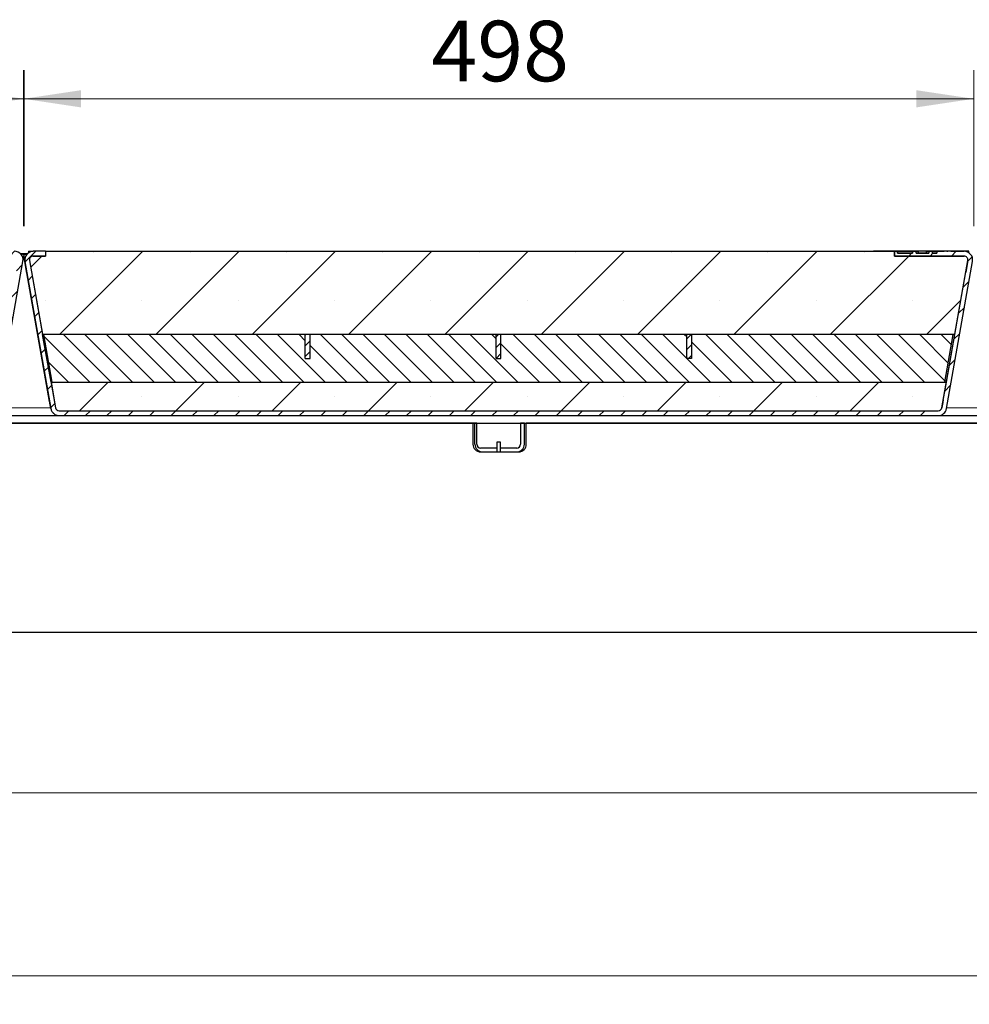
# Model space of a CAD drawing. Units: millimetres. Extents: x 0 to 420, y 0 to 297.
# Drawn here: x 307 to 340, y 218 to 252 of the extents above; entities that cross this region are included whole.
import ezdxf

# ---------------------------------------------------------------- set-up
doc = ezdxf.new("R2010")
doc.units = ezdxf.units.MM
doc.linetypes.add('PHANTOM', pattern=[12.7, 6.35, -1.27, 1.27, -1.27, 1.27, -1.27])
doc.styles.add('SLDTEXTSTYLE0', font='TXT', dxfattribs={"width": 0.605})
doc.dimstyles.new('SLDDIMSTYLE0', dxfattribs={"dimtxt": 2.054655, "dimasz": 2, "dimexe": 0, "dimexo": 0.0625, "dimgap": 0.513664, "dimtad": 1, "dimlfac": 15, "dimrnd": 1e-09, "dimzin": 12, "dimdsep": 46, "dimtxsty": 'SLDTEXTSTYLE0', "dimsah": 1, "dimcen": 0.09, "dimadec": 0, "dimazin": 3, "dimtfac": 1, "dimtofl": 0, "dimtmove": 0, "dimatfit": 3, "dimfxl": 1, "dimfrac": 2, "dimtolj": 1, "dimtzin": 12, "dimarcsym": 0})
doc.dimstyles.new('SLDDIMSTYLE3', dxfattribs={"dimtxt": 2.054655, "dimasz": 2, "dimexe": 0, "dimexo": 0.0625, "dimgap": 0.513664, "dimtad": 1, "dimdec": 0, "dimlfac": 15, "dimrnd": 1e-09, "dimzin": 12, "dimdsep": 46, "dimtxsty": 'SLDTEXTSTYLE0', "dimsah": 1, "dimcen": 0.09, "dimadec": 0, "dimazin": 3, "dimtfac": 1, "dimtdec": 0, "dimtofl": 0, "dimtmove": 0, "dimatfit": 3, "dimfxl": 1, "dimfrac": 2, "dimtolj": 1, "dimtzin": 12, "dimarcsym": 0})

# ---------------------------------------------------------------- blocks, each defined once
blk = doc.blocks.new('_D_17')
at = {"color": 7, "linetype": 'Continuous', "lineweight": 0}
for p, q in [((207.512, 229.854), (207.512, 224.254)), ((374.045, 229.854), (374.045, 224.254)), ((207.512, 225.254), (374.045, 225.254))]:
    blk.add_line(p, q, dxfattribs=at)
at = {"color": 7, "linetype": 'Continuous', "lineweight": 18}
for points in [[(207.512, 225.254), (209.512, 224.954), (209.512, 225.554)], [(374.045, 225.254), (372.045, 225.554), (372.045, 224.954)]]:
    blk.add_solid(points, dxfattribs=at)
at = {"color": 7, "linetype": 'Continuous', "lineweight": 18, "insert": (287.643, 227.983), "char_height": 2.1167, "attachment_point": 1, "style": 'SLDTEXTSTYLE0'}
blk.add_mtext('2498', dxfattribs=at)
blk = doc.blocks.new('_D_18')
at = {"color": 7, "linetype": 'Continuous', "lineweight": 0}
for p, q in [((194.112, 229.854), (194.112, 217.854)), ((387.445, 229.854), (387.445, 217.854)), ((387.445, 218.854), (194.112, 218.854))]:
    blk.add_line(p, q, dxfattribs=at)
at = {"color": 7, "linetype": 'Continuous', "lineweight": 18}
for points in [[(194.112, 218.854), (196.112, 218.554), (196.112, 219.154)], [(387.445, 218.854), (385.445, 219.154), (385.445, 218.554)]]:
    blk.add_solid(points, dxfattribs=at)
at = {"color": 7, "linetype": 'Continuous', "lineweight": 18, "insert": (287.643, 221.583), "char_height": 2.1167, "attachment_point": 1, "style": 'SLDTEXTSTYLE0'}
blk.add_mtext('2900', dxfattribs=at)
blk = doc.blocks.new('_D_23')
at = {"color": 7, "linetype": 'Continuous', "lineweight": 0}
for p, q in [((274.171, 245.07), (274.171, 250.521)), ((307.386, 245.07), (307.386, 250.521)), ((274.171, 249.521), (307.386, 249.521))]:
    blk.add_line(p, q, dxfattribs=at)
at = {"color": 7, "linetype": 'Continuous', "lineweight": 18}
for points in [[(274.171, 249.521), (276.171, 249.221), (276.171, 249.821)], [(307.386, 249.521), (305.386, 249.821), (305.386, 249.221)]]:
    blk.add_solid(points, dxfattribs=at)
at = {"color": 7, "linetype": 'Continuous', "lineweight": 18, "insert": (288.427, 252.25), "char_height": 2.1167, "attachment_point": 1, "rotation": 0, "style": 'SLDTEXTSTYLE0'}
blk.add_mtext('498', dxfattribs=at)
blk = doc.blocks.new('_D_26')
at = {"color": 7, "linetype": 'Continuous', "lineweight": 0}
for p, q in [((307.371, 245.07), (307.371, 250.521)), ((340.586, 245.07), (340.586, 250.521)), ((307.371, 249.521), (340.586, 249.521))]:
    blk.add_line(p, q, dxfattribs=at)
at = {"color": 7, "linetype": 'Continuous', "lineweight": 18}
for points in [[(307.371, 249.521), (309.371, 249.221), (309.371, 249.821)], [(340.586, 249.521), (338.586, 249.821), (338.586, 249.221)]]:
    blk.add_solid(points, dxfattribs=at)
at = {"color": 7, "linetype": 'Continuous', "lineweight": 18, "insert": (321.627, 252.25), "char_height": 2.1167, "attachment_point": 1, "rotation": 0, "style": 'SLDTEXTSTYLE0'}
blk.add_mtext('498', dxfattribs=at)

msp = doc.modelspace()

# ---------------------------------------------------------------- hatches: boundary and pattern name
at = {"linetype": 'Continuous', "lineweight": 18}
h = msp.add_hatch(dxfattribs=at)
h.set_pattern_fill('ANSI31', scale=0.1666667, style=0)
edge = h.paths.add_edge_path(flags=0)
edge.add_line((274.50778, 244.02127), (274.93688, 244.02127))
edge.add_line((274.93688, 244.02127), (274.93688, 244.18793))
edge.add_line((274.93688, 244.18793), (274.50778, 244.18793))
edge.add_arc((274.50778, 243.88793), 0.3, 90, 190)
edge.add_line((274.21234, 243.83584), (275.11978, 238.6895))
edge.add_arc((275.41522, 238.74159), 0.3, 190, 270)
edge.add_line((275.41522, 238.44159), (306.14179, 238.44159))
edge.add_arc((306.14179, 238.74159), 0.3, 270, 350)
edge.add_line((306.43723, 238.6895), (307.34467, 243.83583))
edge.add_arc((307.04922, 243.88793), 0.3, 350, 450)
edge.add_line((307.04922, 244.18793), (306.09591, 244.18793))
edge.add_line((306.09591, 244.18793), (306.09591, 244.12126))
edge.add_line((306.09591, 244.12126), (305.94167, 244.12126))
edge.add_spline(control_points=[(305.94167, 244.12126), (305.94167, 244.14348), (305.94167, 244.1657), (305.94167, 244.18793)], knot_values=[0, 0, 0, 0, 0.001, 0.001, 0.001, 0.001], weights=[1, 1, 1, 1], degree=3, periodic=0)
edge.add_line((305.94167, 244.18793), (305.81461, 244.18793))
edge.add_spline(control_points=[(305.81461, 244.18793), (305.81461, 244.1657), (305.81461, 244.14348), (305.81461, 244.12126)], knot_values=[0, 0, 0, 0, 0.001, 0.001, 0.001, 0.001], weights=[1, 1, 1, 1], degree=3, periodic=0)
edge.add_line((305.81461, 244.12126), (305.36964, 244.12126))
edge.add_spline(control_points=[(305.36964, 244.12126), (305.36964, 244.14348), (305.36964, 244.1657), (305.36964, 244.18793)], knot_values=[0, 0, 0, 0, 0.001, 0.001, 0.001, 0.001], weights=[1, 1, 1, 1], degree=3, periodic=0)
edge.add_line((305.36964, 244.18793), (305.24488, 244.18793))
edge.add_spline(control_points=[(305.24488, 244.18793), (305.24488, 244.1657), (305.24488, 244.14348), (305.24488, 244.12126)], knot_values=[0, 0, 0, 0, 0.001, 0.001, 0.001, 0.001], weights=[1, 1, 1, 1], degree=3, periodic=0)
edge.add_line((305.24488, 244.12126), (304.72241, 244.12126))
edge.add_line((304.72241, 244.12126), (304.72241, 244.18793))
edge.add_line((304.72241, 244.18793), (304.62011, 244.18793))
edge.add_line((304.62011, 244.18793), (304.62011, 244.02126))
edge.add_line((304.62011, 244.02126), (307.04922, 244.02126))
edge.add_arc((307.04922, 243.88793), 0.13333, -10, 90, ccw=False)
edge.add_line((307.18053, 243.86477), (306.27309, 238.71844))
edge.add_arc((306.14179, 238.74159), 0.13333, 270, 350, ccw=False)
edge.add_line((306.14179, 238.60826), (275.41522, 238.60826))
edge.add_arc((275.41522, 238.74159), 0.13333, 190, 270, ccw=False)
edge.add_line((275.28391, 238.71844), (274.37647, 243.86478))
edge.add_arc((274.50778, 243.88793), 0.13333, 90, 190, ccw=False)
h = msp.add_hatch(dxfattribs=at)
h.set_pattern_fill('ANSI31', scale=0.1666667, style=0)
edge = h.paths.add_edge_path(flags=0)
edge.add_line((307.70778, 244.02127), (308.13688, 244.02127))
edge.add_line((308.13688, 244.02127), (308.13688, 244.18793))
edge.add_line((308.13688, 244.18793), (307.70778, 244.18793))
edge.add_arc((307.70778, 243.88793), 0.3, 90, 190)
edge.add_line((307.41234, 243.83584), (308.31978, 238.6895))
edge.add_arc((308.61522, 238.74159), 0.3, 190, 270)
edge.add_line((308.61522, 238.44159), (339.34179, 238.44159))
edge.add_arc((339.34179, 238.74159), 0.3, 270, 350)
edge.add_line((339.63723, 238.6895), (340.54467, 243.83583))
edge.add_arc((340.24922, 243.88793), 0.3, 350, 450)
edge.add_line((340.24922, 244.18793), (339.29591, 244.18793))
edge.add_line((339.29591, 244.18793), (339.29591, 244.12126))
edge.add_line((339.29591, 244.12126), (339.14167, 244.12126))
edge.add_spline(control_points=[(339.14167, 244.12126), (339.14167, 244.14348), (339.14167, 244.1657), (339.14167, 244.18793)], knot_values=[0, 0, 0, 0, 0.001, 0.001, 0.001, 0.001], weights=[1, 1, 1, 1], degree=3, periodic=0)
edge.add_line((339.14167, 244.18793), (339.01461, 244.18793))
edge.add_spline(control_points=[(339.01461, 244.18793), (339.01461, 244.1657), (339.01461, 244.14348), (339.01461, 244.12126)], knot_values=[0, 0, 0, 0, 0.001, 0.001, 0.001, 0.001], weights=[1, 1, 1, 1], degree=3, periodic=0)
edge.add_line((339.01461, 244.12126), (338.56964, 244.12126))
edge.add_spline(control_points=[(338.56964, 244.12126), (338.56964, 244.14348), (338.56964, 244.1657), (338.56964, 244.18793)], knot_values=[0, 0, 0, 0, 0.001, 0.001, 0.001, 0.001], weights=[1, 1, 1, 1], degree=3, periodic=0)
edge.add_line((338.56964, 244.18793), (338.44488, 244.18793))
edge.add_spline(control_points=[(338.44488, 244.18793), (338.44488, 244.1657), (338.44488, 244.14348), (338.44488, 244.12126)], knot_values=[0, 0, 0, 0, 0.001, 0.001, 0.001, 0.001], weights=[1, 1, 1, 1], degree=3, periodic=0)
edge.add_line((338.44488, 244.12126), (337.92241, 244.12126))
edge.add_line((337.92241, 244.12126), (337.92241, 244.18793))
edge.add_line((337.92241, 244.18793), (337.82011, 244.18793))
edge.add_line((337.82011, 244.18793), (337.82011, 244.02126))
edge.add_line((337.82011, 244.02126), (340.24922, 244.02126))
edge.add_arc((340.24922, 243.88793), 0.13333, -10, 90, ccw=False)
edge.add_line((340.38053, 243.86477), (339.47309, 238.71844))
edge.add_arc((339.34179, 238.74159), 0.13333, 270, 350, ccw=False)
edge.add_line((339.34179, 238.60826), (308.61522, 238.60826))
edge.add_arc((308.61522, 238.74159), 0.13333, 190, 270, ccw=False)
edge.add_line((308.48391, 238.71844), (307.57647, 243.86478))
edge.add_arc((307.70778, 243.88793), 0.13333, 90, 190, ccw=False)
h = msp.add_hatch(dxfattribs=at)
h.set_pattern_fill('SACNCR', style=0)
edge = h.paths.add_edge_path(flags=0)
edge.add_line((337.8201, 244.18759), (308.13687, 244.18759))
edge.add_line((308.13687, 244.18759), (308.13687, 244.02092))
edge.add_line((308.13687, 244.02092), (307.70799, 244.02092))
edge.add_arc((307.70799, 243.88759), 0.13333, 90, 190)
edge.add_line((307.57668, 243.86444), (308.03329, 241.27492))
edge.add_line((308.03329, 241.27492), (339.9237, 241.27492))
edge.add_line((339.9237, 241.27492), (340.3803, 243.86444))
edge.add_arc((340.24899, 243.88759), 0.13333, 350, 450)
edge.add_line((340.24899, 244.02092), (337.8201, 244.02092))
edge.add_line((337.8201, 244.02092), (337.8201, 244.18759))
h = msp.add_hatch(dxfattribs=at)
h.set_pattern_fill('ANSI31', scale=0.1666667, angle=90, style=0)
h.paths.add_polyline_path([(317.21844, 240.44159), (317.21844, 241.27492), (308.06384, 241.27492), (308.35757, 239.60826), (339.57924, 239.60826), (339.87297, 241.27492), (330.71844, 241.27492), (330.71844, 240.44159), (330.55177, 240.44159), (330.55177, 241.27492), (324.05177, 241.27492), (324.05177, 240.44159), (323.8851, 240.44159), (323.8851, 241.27492), (317.3851, 241.27492), (317.3851, 240.44159)], flags=0)
h = msp.add_hatch(dxfattribs=at)
h.set_pattern_fill('ANSI31', scale=0.0833333, style=0)
h.paths.add_polyline_path([(317.21844, 241.27492), (317.21844, 240.44159), (317.3851, 240.44159), (317.3851, 241.27492)], flags=0)
h = msp.add_hatch(dxfattribs=at)
h.set_pattern_fill('ANSI31', scale=0.0833333, style=0)
h.paths.add_polyline_path([(323.8851, 241.27492), (323.8851, 240.44159), (324.05177, 240.44159), (324.05177, 241.27492)], flags=0)
h = msp.add_hatch(dxfattribs=at)
h.set_pattern_fill('ANSI31', scale=0.0833333, style=0)
h.paths.add_polyline_path([(330.55177, 241.27492), (330.55177, 240.44159), (330.71844, 240.44159), (330.71844, 241.27492)], flags=0)
h = msp.add_hatch(dxfattribs=at)
h.set_pattern_fill('SACNCR', style=0)
edge = h.paths.add_edge_path(flags=0)
edge.add_arc((339.34161, 238.74159), 0.13333, 270, 350)
edge.add_line((339.47292, 238.71844), (339.62982, 239.60826))
edge.add_line((339.62982, 239.60826), (308.32716, 239.60826))
edge.add_line((308.32716, 239.60826), (308.48406, 238.71844))
edge.add_arc((308.61537, 238.74159), 0.13333, 190, 270)
edge.add_line((308.61537, 238.60826), (339.34161, 238.60826))

# ---------------------------------------------------------------- linework, layer by layer
at = {"color": 7, "linetype": 'Continuous', "lineweight": 25}
for p, q in [((307.54516, 244.18778), (307.54516, 244.14003)), ((307.54516, 244.18778), (307.69837, 244.18778)), ((308.13688, 244.18793), (307.70778, 244.18793)), ((308.13687, 244.18759), (308.13687, 244.02092)), ((308.13687, 244.18759), (337.8201, 244.18759)), ((308.13688, 244.18793), (308.13688, 244.02127)), ((308.13688, 244.18778), (308.21182, 244.18778)), ((308.21182, 244.18778), (308.21182, 244.18759)), ((308.21182, 244.18778), (310.71182, 244.18778)), ((310.71182, 244.18778), (310.87849, 244.18778)), ((310.87849, 244.18778), (310.87849, 244.18759)), ((337.07849, 244.18759), (337.07849, 244.18778)), ((337.24516, 244.18778), (337.07849, 244.18778)), ((337.82011, 244.18778), (337.24516, 244.18778)), ((337.8201, 244.02092), (337.8201, 244.18759)), ((337.82011, 244.02126), (337.82011, 244.18793)), ((337.92241, 244.18793), (337.82011, 244.18793)), ((337.82011, 244.18793), (337.82011, 244.18793)), ((337.82011, 244.18793), (337.95345, 244.18793)), ((337.82011, 244.18793), (337.82011, 244.02126)), ((337.92241, 244.18793), (337.92241, 244.12126)), ((337.92241, 244.18793), (337.92243, 244.18793)), ((338.44476, 244.18793), (337.92243, 244.18793)), ((337.92243, 244.12126), (337.92243, 244.18793)), ((337.92244, 244.18793), (337.92249, 244.18793)), ((338.44476, 244.18793), (337.92244, 244.18793)), ((338.44476, 244.18793), (337.92249, 244.18793)), ((337.95345, 244.18793), (338.44476, 244.18793)), ((338.44476, 244.12126), (338.44476, 244.18793)), ((338.44488, 244.18793), (338.44488, 244.12126)), ((338.56964, 244.18793), (338.44488, 244.18793)), ((338.56964, 244.12126), (338.56964, 244.18793)), ((338.57658, 244.18793), (338.65259, 244.18793)), ((338.93513, 244.18793), (338.65259, 244.18793)), ((338.93513, 244.18793), (338.65259, 244.18793)), ((338.65259, 244.12126), (338.65259, 244.18793)), ((338.93513, 244.18793), (339.01216, 244.18793)), ((338.93513, 244.12126), (338.93513, 244.18793)), ((339.14167, 244.18793), (339.01461, 244.18793)), ((339.01461, 244.18793), (339.01461, 244.12126)), ((339.14167, 244.12126), (339.14167, 244.18793)), ((339.14167, 244.12126), (339.14167, 244.18793)), ((339.29593, 244.18793), (339.14167, 244.18793)), ((339.14167, 244.18793), (339.55089, 244.18793)), ((339.29594, 244.18793), (339.14167, 244.18793)), ((339.29599, 244.18793), (339.14167, 244.18793)), ((339.29591, 244.18793), (339.29591, 244.12126)), ((340.24922, 244.18793), (339.29591, 244.18793)), ((339.29591, 244.18793), (339.29593, 244.18793)), ((339.29594, 244.18793), (339.29599, 244.18793)), ((339.86243, 244.18793), (339.51243, 244.18793)), ((339.52012, 244.18793), (339.55089, 244.18793)), ((339.55089, 244.18793), (339.52012, 244.18793)), ((339.52012, 244.18793), (339.55089, 244.18793)), ((339.52012, 244.18793), (339.52012, 244.18793)), ((339.82012, 244.18793), (339.52012, 244.18793)), ((339.64704, 244.18793), (339.67781, 244.18793)), ((339.67781, 244.18793), (339.64704, 244.18793)), ((339.67012, 244.18793), (339.64704, 244.18793)), ((339.64704, 244.18793), (339.65828, 244.18793)), ((339.67979, 244.18793), (339.65474, 244.18793)), ((339.79705, 244.18793), (339.78911, 244.18793)), ((339.78935, 244.18793), (339.82013, 244.18793)), ((339.82012, 244.18793), (339.78935, 244.18793)), ((339.82012, 244.18793), (339.78935, 244.18793)), ((339.78935, 244.18793), (339.82012, 244.18793)), ((339.78935, 244.18793), (339.78935, 244.18793)), ((339.78935, 244.18793), (339.78935, 244.18793)), ((339.82013, 244.18793), (339.82011, 244.18793)), ((339.82011, 244.18793), (340.24921, 244.18793)), ((339.82011, 244.18793), (339.82011, 244.18793)), ((339.82012, 244.18793), (339.82012, 244.18793)), ((340.41182, 244.18778), (340.25054, 244.18778)), ((340.35936, 244.16698), (340.35935, 244.16698)), ((340.41182, 244.14004), (340.41182, 244.18778)), ((306.43723, 238.6895), (307.34467, 243.83583)), ((307.25282, 244.10826), (307.50417, 244.10826)), ((307.38591, 244.06979), (307.27089, 244.09007)), ((307.37852, 244.07109), (307.27089, 244.09007)), ((307.3451, 243.83837), (307.38591, 244.06979)), ((308.27625, 238.93627), (307.37849, 244.02773)), ((307.37849, 244.02773), (307.48684, 243.41324)), ((307.37852, 244.07109), (307.4861, 244.09006)), ((307.48684, 243.41324), (307.41233, 243.83583)), ((307.41234, 243.83584), (308.31978, 238.6895)), ((307.47797, 244.08077), (307.47796, 244.08076)), ((307.57647, 243.86478), (308.48391, 238.71844)), ((307.57668, 243.86444), (308.03329, 241.27492)), ((307.70174, 244.02112), (308.13687, 244.02112)), ((307.70777, 244.02125), (308.13687, 244.02125)), ((308.13688, 244.02127), (307.70778, 244.02127)), ((307.70799, 244.02092), (308.13687, 244.02092)), ((337.8201, 244.02092), (340.24899, 244.02092)), ((340.24922, 244.02126), (337.82011, 244.02126)), ((337.82011, 244.02126), (337.82011, 244.02126)), ((337.92241, 244.12126), (338.44488, 244.12126)), ((337.92241, 244.12126), (337.92243, 244.12126)), ((338.44476, 244.12126), (337.92243, 244.12126)), ((338.56964, 244.12126), (339.01461, 244.12126)), ((339.01461, 244.12126), (338.56964, 244.12126)), ((339.14167, 244.12126), (339.29591, 244.12126)), ((339.29591, 244.12126), (339.14167, 244.12126)), ((339.47309, 238.71844), (340.38053, 243.86477)), ((339.63723, 238.6895), (340.54467, 243.83583)), ((339.82011, 244.02092), (339.82011, 244.02126)), ((340.25535, 244.02112), (339.82011, 244.02112)), ((339.9237, 241.27492), (340.3803, 243.86444)), ((340.30601, 243.44219), (340.38052, 243.86478)), ((340.38052, 243.86478), (340.30601, 243.44219)), ((340.30601, 243.44219), (340.30601, 243.44219)), ((307.48684, 243.41324), (307.48684, 243.41324)), ((339.9237, 241.27492), (308.03329, 241.27492)), ((308.32716, 239.60826), (308.03329, 241.27492)), ((308.06384, 241.27492), (308.35757, 239.60826)), ((317.21844, 241.27492), (308.06384, 241.27492)), ((317.3851, 241.27492), (317.21844, 241.27492)), ((317.21844, 240.44159), (317.21844, 241.27492)), ((317.3851, 240.44159), (317.3851, 241.27492)), ((323.8851, 241.27492), (317.3851, 241.27492)), ((324.05177, 241.27492), (323.8851, 241.27492)), ((323.8851, 240.44159), (323.8851, 241.27492)), ((324.05177, 240.44159), (324.05177, 241.27492)), ((330.55177, 241.27492), (324.05177, 241.27492)), ((330.55177, 240.44159), (330.55177, 241.27492)), ((330.71844, 241.27492), (330.55177, 241.27492)), ((330.71844, 241.27492), (330.71844, 240.44159)), ((339.87297, 241.27492), (330.71844, 241.27492)), ((339.57924, 239.60826), (339.87297, 241.27492)), ((339.62982, 239.60826), (339.9237, 241.27492)), ((317.21844, 240.44159), (317.3851, 240.44159)), ((323.8851, 240.44159), (324.05177, 240.44159)), ((330.71844, 240.44159), (330.55177, 240.44159)), ((308.32716, 239.60826), (308.48406, 238.71844)), ((308.32716, 239.60826), (339.62982, 239.60826)), ((308.35757, 239.60826), (339.57924, 239.60826)), ((339.47292, 238.71844), (339.62982, 239.60826)), ((339.52019, 238.9856), (339.51659, 238.96521)), ((306.14179, 238.44159), (308.61521, 238.44159)), ((308.61522, 238.44159), (308.61521, 238.44159)), ((308.61522, 238.60826), (339.34179, 238.60826)), ((308.61522, 238.44159), (339.34179, 238.44159)), ((308.61537, 238.60826), (339.34161, 238.60826)), ((339.34179, 238.44159), (341.81521, 238.44159)), ((207.77849, 238.17492), (373.77849, 238.17492)), ((323.14516, 238.17492), (291.74516, 238.17492)), ((323.21182, 238.17492), (323.07849, 238.17492)), ((323.07849, 238.17492), (323.07849, 237.44159)), ((323.14516, 237.44159), (323.14516, 238.17492)), ((323.21182, 237.44159), (323.21182, 238.17492)), ((324.87849, 238.17492), (324.74516, 238.17492)), ((324.74516, 238.17492), (324.74516, 237.44159)), ((324.87849, 237.44159), (324.87849, 238.17492)), ((324.94516, 237.44159), (324.94516, 238.17492)), ((356.34516, 238.17492), (324.94516, 238.17492)), ((323.91182, 237.30826), (323.34516, 237.30826)), ((324.04516, 237.50826), (323.91182, 237.50826)), ((323.91182, 237.50826), (323.91182, 237.17492)), ((324.04516, 237.17492), (324.04516, 237.50826)), ((324.61182, 237.30826), (324.04516, 237.30826)), ((324.81182, 237.26521), (324.81182, 237.24159)), ((323.34516, 237.17492), (323.91182, 237.17492)), ((323.41182, 237.17492), (323.91182, 237.17492)), ((323.91182, 237.17492), (324.04516, 237.17492)), ((324.04516, 237.17492), (324.61182, 237.17492)), ((324.04516, 237.17492), (324.67849, 237.17492)), ((324.81182, 237.24159), (324.78821, 237.24159)), ((374.04516, 230.85426), (207.51182, 230.85426))]:
    msp.add_line(p, q, dxfattribs=at)
at = {"color": 8, "linetype": 'PHANTOM', "lineweight": 18}
for p, q in [((310.71182, 244.18778), (310.71182, 244.18759)), ((337.24516, 244.18759), (337.24516, 244.18778)), ((340.24922, 244.18793), (340.24921, 244.18793)), ((307.41234, 243.83584), (307.41233, 243.83583)), ((307.70778, 244.02127), (307.70777, 244.02125)), ((337.95343, 244.02092), (337.95343, 244.02126)), ((340.38053, 243.86477), (340.38052, 243.86478)), ((306.44054, 238.70826), (308.31646, 238.70826)), ((308.31978, 238.6895), (308.31977, 238.6895)), ((308.48612, 238.70826), (308.48627, 238.70826)), ((339.47309, 238.71844), (339.47308, 238.71844)), ((339.64054, 238.70826), (341.51646, 238.70826))]:
    msp.add_line(p, q, dxfattribs=at)
at = {"color": 7, "linetype": 'Continuous', "lineweight": 25, "flags": 128}
for points in [[(339.51659, 238.96521), (339.51864, 238.9768), (339.51833, 238.97507), (339.51569, 238.96009), (339.5108, 238.93235), (339.50383, 238.89281), (339.49501, 238.8428), (339.48464, 238.78401), (339.47308, 238.71844)], [(308.31977, 238.6895), (308.3082, 238.75507), (308.29784, 238.81386), (308.28902, 238.86387), (308.28205, 238.90342), (308.27716, 238.93115), (308.27451, 238.94613), (308.27421, 238.94786), (308.27625, 238.93627)]]:
    msp.add_lwpolyline(points, dxfattribs=at)
at = {"color": 7, "linetype": 'Continuous', "lineweight": 25}
for centre, radius, start, end in [((307.04922, 243.88793), 0.3, 350, 90), ((307.70778, 243.88793), 0.3, 90, 190), ((340.24922, 243.88793), 0.3, 350, 90), ((307.70777, 243.88792), 0.3, 140, 190), ((307.70778, 243.88793), 0.13333, 90, 190), ((307.70799, 243.88759), 0.13333, 90, 190), ((307.70777, 243.88792), 0.13333, 90, 140), ((340.24899, 243.88759), 0.13333, 350, 90), ((340.24922, 243.88793), 0.13333, 350, 90), ((308.61522, 238.74159), 0.3, 190, 270), ((308.61522, 238.74159), 0.13333, 190, 270), ((308.61537, 238.74159), 0.13333, 190, 270), ((339.34161, 238.74159), 0.13333, 270, 350), ((339.34179, 238.74159), 0.13333, 270, 350), ((339.34179, 238.74159), 0.3, 270, 350), ((323.34516, 237.44159), 0.26667, 180, 270), ((323.41182, 237.44159), 0.26667, 180, 270), ((323.34516, 237.44159), 0.13333, 180, 270), ((324.61182, 237.44159), 0.13333, 270, 0), ((324.61182, 237.44159), 0.26667, 270, 0), ((324.67849, 237.44159), 0.26667, 270, 0)]:
    msp.add_arc(centre, radius, start, end, dxfattribs=at)
for points, knots in [([(338.44488, 244.18793), (338.44486, 244.18793), (338.44481, 244.18793), (338.44477, 244.18793), (338.44476, 244.18793)], [0, 0, 0, 0, 0.55968385, 1, 1, 1, 1]), ([(338.44476, 244.18793), (338.44714, 244.18793), (338.45184, 244.18793), (338.49181, 244.18793), (338.54461, 244.18793), (338.57658, 244.18793)], [0, 0, 0, 0, 0.28817068, 0.56903583, 1, 1, 1, 1]), ([(338.65259, 244.18793), (338.62649, 244.18793), (338.57891, 244.18793), (338.57249, 244.18793), (338.5696, 244.18793)], [0, 0, 0, 0, 0.54847896, 1, 1, 1, 1]), ([(338.5696, 244.18793), (338.5696, 244.18793), (338.5696, 244.18793), (338.56963, 244.18793), (338.56964, 244.18793)], [0, 0, 0, 0, 0.5607994, 1, 1, 1, 1]), ([(339.01481, 244.18793), (339.01019, 244.18793), (339.00207, 244.18793), (338.95528, 244.18793), (338.93513, 244.18793)], [0, 0, 0, 0, 0.569155336, 1, 1, 1, 1]), ([(339.01216, 244.18793), (339.033, 244.18793), (339.07526, 244.18793), (339.12731, 244.18793), (339.1362, 244.18793), (339.14167, 244.18793)], [0, 0, 0, 0, 0.27213742, 0.55177664, 1, 1, 1, 1]), ([(339.01461, 244.18793), (339.01466, 244.18793), (339.01473, 244.18793), (339.01479, 244.18793), (339.01481, 244.18793)], [0, 0, 0, 0, 0.55931289, 1, 1, 1, 1]), ([(339.14167, 244.18793), (339.14167, 244.18793), (339.14167, 244.18793), (339.14167, 244.18793), (339.14167, 244.18793)], [0, 0, 0, 0, 0.56009854, 1, 1, 1, 1]), ([(339.51243, 244.18793), (339.51378, 244.18793), (339.51629, 244.18793), (339.53451, 244.18793), (339.54298, 244.18793)], [0, 0, 0, 0, 0.53511012, 1, 1, 1, 1]), ([(339.55089, 244.18793), (339.54607, 244.18793), (339.53178, 244.18793), (339.51604, 244.18793), (339.51363, 244.18793), (339.51243, 244.18793)], [0, 0, 0, 0, 0.20267037, 0.60134157, 1, 1, 1, 1]), ([(339.52012, 244.18793), (339.52049, 244.18793), (339.52121, 244.18793), (339.53449, 244.18793), (339.5477, 244.18793), (339.55037, 244.18793)], [0, 0, 0, 0, 0.44649168, 0.88777005, 1, 1, 1, 1]), ([(339.64709, 244.18793), (339.65403, 244.18793), (339.66574, 244.18793), (339.67573, 244.18793), (339.67979, 244.18793)], [0, 0, 0, 0, 0.59302714, 1, 1, 1, 1]), ([(339.65468, 244.18793), (339.65704, 244.18793), (339.66368, 244.18793), (339.67347, 244.18793), (339.67979, 244.18793)], [0, 0, 0, 0, 0.35473486, 1, 1, 1, 1]), ([(339.65474, 244.18793), (339.65609, 244.18793), (339.65849, 244.18793), (339.66657, 244.18793), (339.67012, 244.18793)], [0, 0, 0, 0, 0.55921562, 1, 1, 1, 1]), ([(339.6811, 244.18793), (339.67695, 244.18793), (339.66626, 244.18793), (339.65658, 244.18793), (339.65535, 244.18793), (339.65474, 244.18793)], [0, 0, 0, 0, 0.240681268, 0.6198552, 1, 1, 1, 1]), ([(339.65828, 244.18793), (339.66169, 244.18793), (339.6668, 244.18793), (339.67795, 244.18793), (339.68165, 244.18793)], [0, 0, 0, 0, 0.66767982, 1, 1, 1, 1]), ([(339.78935, 244.18793), (339.79394, 244.18793), (339.80869, 244.18793), (339.82426, 244.18793), (339.82663, 244.18793), (339.82782, 244.18793)], [0, 0, 0, 0, 0.18399324, 0.59170959, 1, 1, 1, 1]), ([(339.78935, 244.18793), (339.79376, 244.18793), (339.80649, 244.18793), (339.81782, 244.18793), (339.81935, 244.18793), (339.82012, 244.18793)], [0, 0, 0, 0, 0.20916902, 0.60410637, 1, 1, 1, 1]), ([(339.82782, 244.18793), (339.82635, 244.18793), (339.82349, 244.18793), (339.8057, 244.18793), (339.79705, 244.18793)], [0, 0, 0, 0, 0.51392, 1, 1, 1, 1]), ([(338.44488, 244.12126), (338.44486, 244.12126), (338.44481, 244.12126), (338.44477, 244.12126), (338.44476, 244.12126)], [0, 0, 0, 0, 0.55968385, 1, 1, 1, 1]), ([(338.65259, 244.12126), (338.62649, 244.12126), (338.57891, 244.12126), (338.57249, 244.12126), (338.5696, 244.12126)], [0, 0, 0, 0, 0.54847896, 1, 1, 1, 1]), ([(339.01481, 244.12126), (339.01019, 244.12126), (339.00207, 244.12126), (338.95528, 244.12126), (338.93513, 244.12126)], [0, 0, 0, 0, 0.569155336, 1, 1, 1, 1]), ([(339.14167, 244.12126), (339.14167, 244.12126), (339.14167, 244.12126), (339.14167, 244.12126), (339.14167, 244.12126)], [0, 0, 0, 0, 0.56009855, 1, 1, 1, 1]), ([(308.31977, 238.6895), (308.33062, 238.65229), (308.35017, 238.58523), (308.41873, 238.50936), (308.50581, 238.45399), (308.5754, 238.4461), (308.61521, 238.44159)], [0, 0, 0, 0, 0.27744436, 0.49998377, 0.71394846, 1, 1, 1, 1])]:
    msp.add_open_spline(points, degree=3, knots=knots, dxfattribs=at)

# ---------------------------------------------------------------- dimensions: what is measured, and where the dimension line sits
at = {"color": 7, "linetype": 'Continuous', "lineweight": 18}
for base, p1, p2, picture, middle in [((307.38591, 249.52127), (274.17108, 244.06978), (307.38591, 244.06979), '_D_23', (290.77849, 249.52127)), ((340.58591, 249.52127), (307.37108, 244.06978), (340.58591, 244.06979), '_D_26', (323.97849, 249.52126))]:
    dim = msp.add_linear_dim(base=base, p1=p1, p2=p2, angle=0.000014, dimstyle='SLDDIMSTYLE3', dxfattribs=at)
    dim.commit()
    dim.dimension.update_dxf_attribs({"geometry": picture, "text_midpoint": middle, "dimtype": 160})
for base, p1, p2, picture, middle in [((194.11182, 218.85426), (387.44516, 230.85426), (194.11182, 230.85426), '_D_18', (290.77849, 218.85426)), ((374.04516, 225.25426), (207.51182, 230.85426), (374.04516, 230.85426), '_D_17', (290.77849, 225.25426))]:
    dim = msp.add_linear_dim(base=base, p1=p1, p2=p2, dimstyle='SLDDIMSTYLE0', dxfattribs=at)
    dim.commit()
    dim.dimension.update_dxf_attribs({"geometry": picture, "text_midpoint": middle, "dimtype": 160})

doc.saveas('drawing.dxf')
